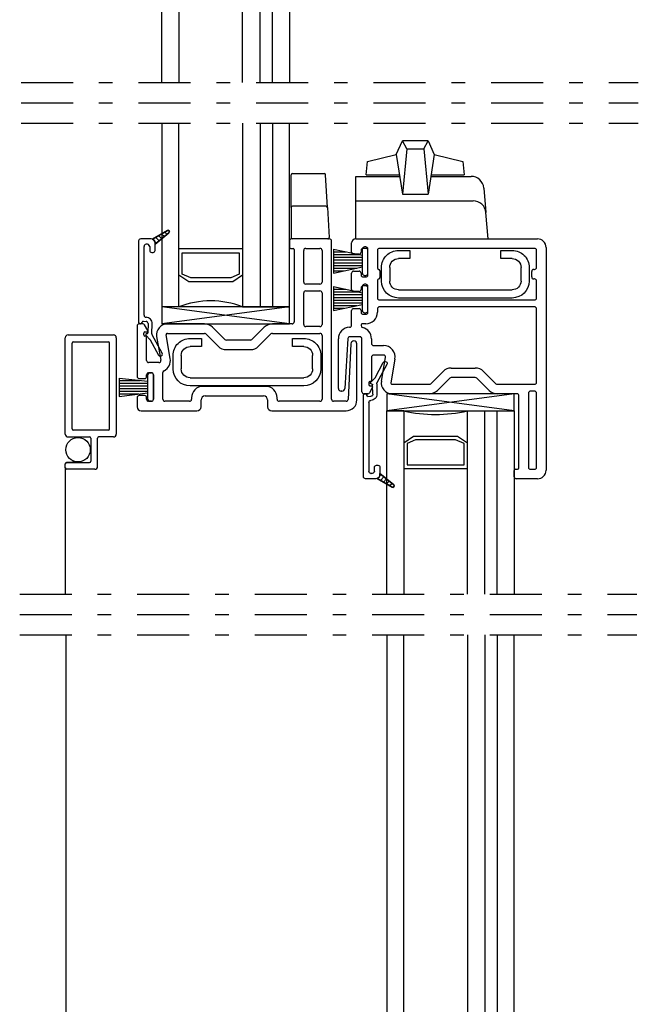
# Model space of a CAD drawing. Units: inches. Extents: x 333.2 to 355.2, y -17.4 to 27.2.
# Drawn here: x 336.6 to 341.2, y 10.1 to 17.4 of the extents above; entities that cross this region are included whole.
import ezdxf

# ---------------------------------------------------------------- set-up
doc = ezdxf.new("R2010")
doc.units = ezdxf.units.IN
doc.header["$MEASUREMENT"] = 0
doc.linetypes.add('DGN_STYLE_4', pattern=[0.764828340954061, 0.3821753109077132, -0.1910876554538566, 0.0004777191386346, -0.1910876554538566])
for name, color, linetype in [('Center Line', 7, 'Continuous'), ('Glazing Beat', 7, 'Continuous'), ('Hardware', 7, 'Continuous'), ('IG Unit', 7, 'Continuous'), ('Sash', 7, 'Continuous'), ('Screen', 7, 'Continuous'), ('WEATHER_STRIPPING', 7, 'Continuous')]:
    doc.layers.add(name, color=color, linetype=linetype)

# ---------------------------------------------------------------- blocks, each defined once
blk = doc.blocks.new('01')
at = {"layer": 'Hardware', "extrusion": (0, 0, -1)}
for p, q in [((21.31104845569669, 15.49170880226029, 1.968503937e-06), (21.3937109928147, 15.49170880226029, 1.968503937e-06)), ((21.3937109928147, 15.43170880226029, 1.968503937e-06), (21.31104845569669, 15.43170880226029, 1.968503937e-06)), ((21.3937109928147, 15.49170880226029, 1.968503937e-06), (21.3937109928147, 15.43170880226029, 1.968503937e-06)), ((22.0642950733916, 15.49170880226029, 1.968503937e-06), (22.14695761050965, 15.49170880226029, 1.968503937e-06)), ((22.0642950733916, 15.43170880226029, 1.968503937e-06), (22.0642950733916, 15.49170880226029, 1.968503937e-06)), ((22.14695761050965, 15.43170880226029, 1.968503937e-06), (22.0642950733916, 15.43170880226029, 1.968503937e-06)), ((21.18604845569678, 15.26670880226018, 1.968503937e-06), (21.18604845569667, 15.36670880226018, 1.968503937e-06)), ((21.24604845569667, 15.36670880226023, 1.968503937e-06), (21.24604845569678, 15.26670880226024, 1.968503937e-06)), ((22.21195761050956, 15.26670880226024, 1.968503937e-06), (22.21195761050964, 15.36670880226023, 1.968503937e-06)), ((22.27195761050964, 15.36670880226018, 1.968503937e-06), (22.27195761050956, 15.26670880226018, 1.968503937e-06)), ((21.31104845569678, 15.20170880226028, 1.968503937e-06), (22.14695761050956, 15.20170880226028, 1.968503937e-06)), ((22.14695761050956, 15.1417088022603, 1.968503937e-06), (21.31104845569678, 15.1417088022603, 1.968503937e-06))]:
    blk.add_line(p, q, dxfattribs=at)
for centre, radius, start, end in [((-21.31104845569669, 15.36670880226029, -1.968503937e-06), 0.1250000000000002, 359.9999999999479, 90), ((-21.31104845569669, 15.36670880226029, -1.968503937e-06), 0.0650000000000001, 359.9999999999499, 90), ((-22.14695761050965, 15.36670880226029, -1.968503937e-06), 0.1250000000000001, 90, 180.0000000000521), ((-22.14695761050965, 15.36670880226029, -1.968503937e-06), 0.0650000000000001, 90, 180.0000000000501), ((-21.31104845569678, 15.2667088022603, -1.968503937e-06), 0.125, 270, 359.9999999999479), ((-21.31104845569678, 15.2667088022603, -1.968503937e-06), 0.065, 270, 359.9999999999499), ((-22.14695761050956, 15.2667088022603, -1.968503937e-06), 0.0650000000000001, 180.00000000005, 270), ((-22.14695761050956, 15.2667088022603, -1.968503937e-06), 0.1250000000000001, 180.0000000000521, 270)]:
    blk.add_arc(centre, radius, start, end, dxfattribs=at)
blk = doc.blocks.new('Glazing Beat')
at = {"layer": 'Glazing Beat', "extrusion": (0, 0, -1)}
for p, q in [((19.80049271869042, 14.77378950523006), (19.86121461224105, 14.88560517765874)), ((19.88757804422433, 14.87128842334562), (19.81438013943311, 14.73649893530406)), ((19.76959419020751, 14.74049172104322), (19.79819083826989, 14.77062174187113)), ((19.77760489925948, 14.72703937457613), (19.77560558066084, 14.72698717170562)), ((19.7845386447453, 14.65304408893198), (19.7827337029333, 14.72217158525473)), ((19.81256696593225, 14.72894903661896), (19.81452842373032, 14.65382713198919)), ((19.71496517441191, 14.04569743648513), (19.71496517441191, 14.64563766860571)), ((19.72470416005849, 14.65563426160069), (19.72954323192739, 14.6557606113696)), ((19.73980083927576, 14.64602503272822), (19.73983088349281, 14.64487436876873)), ((19.7480369693706, 14.6370859058556), (19.7699352767812, 14.6376576779111)), ((19.75496517441191, 14.59265404737277), (19.75496517441191, 14.08569743648517)), ((19.81125846159308, 14.13069743648514), (19.82125846159307, 14.13069743648514)), ((19.76996517441161, 14.07069743648517), (19.77107363253562, 14.07069743648514)), ((19.79625846159307, 14.08569743648514), (19.79625846159307, 14.11569743648514)), ((19.83390316502088, 14.04904154103174), (19.84639117697546, 14.06152955298632)), ((19.83625846159306, 14.11569743648514), (19.83625846159306, 14.06069743648515)), ((19.83625846159306, 14.06069359545949), (19.83625846159306, 14.0699841574705)), ((19.83625846159306, 14.0699841574705), (19.93765207866609, 13.98538265656756)), ((19.80625846159309, 14.03069743648515), (19.72996517441193, 14.03069743648513)), ((19.92626629395742, 13.96902882412394), (19.81625846159302, 14.03240932421203)), ((19.81690084309289, 14.03203921910375), (19.81791051602082, 14.03304889203168)), ((19.83933236519944, 14.01911540215096), (19.86566483183844, 14.04544786878997)), ((19.86176388730598, 14.00619158519819), (19.88493848670142, 14.02936618459363)), ((19.88419540941253, 13.9932677682454), (19.90421214156441, 14.01328450039728)), ((19.90662693151907, 13.98034395129262), (19.92348579642739, 13.99720281620094)), ((19.92948960132978, 13.967851282044), (19.94110077500856, 13.97946245572278))]:
    blk.add_line(p, q, dxfattribs=at)
at = {"layer": 'Glazing Beat'}
for p, q in [((19.83625846159306, 14.0699841574705), (19.83625846159306, 14.06069359545949)), ((19.93765207866609, 13.98538265656756), (19.83625846159306, 14.0699841574705)), ((19.81625846159302, 14.03240932421203), (19.92626629395742, 13.96902882412394))]:
    blk.add_line(p, q, dxfattribs=at)
at = {"layer": 'Glazing Beat', "extrusion": (0, 0, -1)}
for centre, radius, start, end in [((-19.87439632823269, 14.87844680050218), 0.0149999999999999, 28.5043280598116, 208.5043280598116), ((-19.77539676917878, 14.73498444610163), 0.008, 268.5043280579718, 43.50432805909911), ((-19.77773540643578, 14.72204107807862), 0.005, 88.50432805785024, 178.5043280599708), ((-19.78731100269878, 14.78094788238662), 0.015, 208.5043280598116, 223.5043280591787), ((-19.82756185542475, 14.72934055814749), 0.015, 358.5043280592056, 28.5043280598594), ((-19.7249651744119, 14.64563766860571), 0.01, 0, 88.50432805312514), ((-19.72980424628078, 14.64576401837463), 0.01, 88.50432805328803, 178.504328052067), ((-19.74782815788877, 14.64508318025162), 0.008, 268.5043280596024, 358.5043280519611), ((-19.76954375525277, 14.65265256740362), 0.045, 178.5043280592254, 269.5975710374371), ((-19.76954375525277, 14.65265256740362), 0.015, 178.5043280598594, 268.5043280595882), ((-19.76996517441189, 14.59265404737277), 0.015, 0, 89.59757103758223), ((-19.81125846159308, 14.11569743648514), 0.015, 0, 90), ((-19.82125846159307, 14.11569743648514), 0.015, 90, 180), ((-19.76996517441189, 14.08569743648517), 0.015, 270.0000000010855, 0), ((-19.77616604706433, 14.09078985101387), 0.0207277062726835, 194.2221134237039, 284.222113423666), ((-19.80625846159309, 14.06069743648515), 0.03, 180, 270), ((-19.80625846159306, 14.0606935954595), 0.0299999999999982, 180.0000000000271, 250.5287793655832), ((-19.7299651744119, 14.04569743648513), 0.015, 269.9999999998915, 0), ((-19.93125846159306, 13.9776935954595), 0.01, 129.7442400719119, 180), ((-19.93125846159306, 13.9776935954595), 0.01, 270, 299.948195009099), ((-19.93125846159306, 13.9776935954595), 0.01, 180, 270)]:
    blk.add_arc(centre, radius, start, end, dxfattribs=at)
at = {"layer": 'Glazing Beat'}
for centre, radius, start, end in [((19.80625846159306, 14.0606935954595), 0.0299999999999982, 289.4712206344168, 359.9999999999728), ((19.93125846159306, 13.9776935954595), 0.01, 0, 50.25575992808806), ((19.93125846159306, 13.9776935954595), 0.01, 240.0518049909011, 270.0000000001629), ((19.93125846159306, 13.9776935954595), 0.01, 270.0000000001629, 0)]:
    blk.add_arc(centre, radius, start, end, dxfattribs=at)
blk = doc.blocks.new('DH Sash TB')
at = {"layer": 'Sash'}
for p, q in [((18.45463008003372, 10.14583520657998), (18.45463008003372, 10.09883520657998)), ((18.74957730877372, 10.16083520657998), (18.46963008003371, 10.16083520657998)), ((18.76457730877371, 8.980835206579984), (18.76457730877371, 10.14583520657998)), ((18.4626300800337, 10.09083520657998), (18.4815797508997, 10.09083520657998)), ((18.48957975089971, 10.08283520657998), (18.48957975089971, 9.550835206579986)), ((18.55957975089973, 9.843335206579983), (18.55957975089973, 10.07583520657998)), ((18.57457975089971, 10.09083520657998), (18.67957730877373, 10.09083520657998)), ((18.69457730877371, 10.07583520657998), (18.69457730877371, 9.843335206579983)), ((18.67957730877373, 9.828335206579982), (18.57457975089971, 9.828335206579982)), ((18.55957975089973, 9.530835206579983), (18.55957975089973, 9.763335206579985)), ((18.57457975089971, 9.778335206579985), (18.67957730877373, 9.778335206579985)), ((18.69457730877371, 9.763335206579985), (18.69457730877371, 9.530835206579983)), ((17.3345773087737, 9.520835206577988), (17.3345773087737, 9.148335206579983)), ((17.37713244504471, 9.53583520657798), (17.34957730877372, 9.53583520657798)), ((17.41350551200395, 9.487835206578023), (17.39012282610145, 9.528335206578067)), ((17.82973008003341, 9.535835206579986), (17.55704129229343, 9.535835206578984)), ((17.98054483455397, 9.420228604862142), (17.88983415643435, 9.510939282981074)), ((18.26962600363265, 9.510939282980654), (18.17891532551479, 9.42022860486222)), ((18.47457975089969, 9.535835206579986), (18.3297300800337, 9.535835206579986)), ((18.67957730877373, 9.515835206579982), (18.57457975089971, 9.515835206579982)), ((17.38457730877371, 9.453835206577981), (17.38457730877371, 9.467835206577984)), ((17.39607730878441, 9.445850846867987), (17.39207730875233, 9.445850846867987)), ((17.39257730877369, 9.47583520657798), (17.4065773087737, 9.475835206577987)), ((17.40457730877372, 9.265835206579982), (17.40457730877372, 9.437866487155983)), ((17.47825667205274, 9.441943352365758), (17.50885000679392, 9.268439929244966)), ((17.57778654950476, 9.28059530168154), (17.54719321476358, 9.454098724802332)), ((17.55704129229366, 9.465835206578983), (17.82973008003364, 9.465835206579985)), ((17.84033668175147, 9.461441808297822), (17.93104735987111, 9.370731130178893)), ((18.22841280019799, 9.37073113017931), (18.31912347831587, 9.461441808297746)), ((18.3297300800337, 9.465835206579985), (18.67957730877373, 9.465835206579985)), ((18.69457730877371, 9.450835206579985), (18.69457730877371, 8.980835206579984)), ((18.16830872379697, 9.415835206579981), (17.99115143627171, 9.415835206579981)), ((17.99115143627171, 9.34583520657998), (18.16830872379697, 9.34583520657998)), ((18.90686930033536, 9.38929483942584), (18.88578061677512, 8.980063245003539)), ((18.95084014692372, 8.975835206579983), (18.95084014692372, 9.388162629113712)), ((17.49407789049871, 9.25083520657998), (17.41957730877374, 9.25083520657998)), ((17.34957730877372, 9.133335206579982), (17.38957730877371, 9.133335206579982)), ((17.40457730877372, 9.148335206579983), (17.40457730877372, 9.160835206579986)), ((17.41957730877374, 9.175835206579986), (17.43957730877372, 9.175835206579986)), ((17.45457730877371, 9.16083520658007), (17.45457730877473, 8.980835206580071)), ((17.5245773087737, 8.980835206579984), (17.5245773087737, 9.176785765612411)), ((18.2795821930257, 9.075835206579985), (17.81958219302572, 9.075835206579985)), ((17.3345773087737, 8.993335206579982), (17.3345773087737, 8.925835206579986)), ((17.38957730877473, 9.008335206579982), (17.34957730877372, 9.008335206579982)), ((17.40457730877372, 8.980835206579984), (17.40457730877472, 8.993335206578786)), ((17.73458219302571, 8.990835206579982), (17.73458219302571, 8.980835206579984)), ((17.83458219302571, 9.005835206579984), (18.26458219302572, 9.005835206579984)), ((18.36458219302574, 8.980835206579984), (18.36458219302574, 8.990835206579982)), ((17.43957730877471, 8.965835206579985), (17.41957730877374, 8.965835206579985)), ((17.7195821930257, 8.965835206579985), (17.53957730877371, 8.965835206579985)), ((17.80458219302573, 8.925835206579986), (17.80458219302573, 8.975835206579983)), ((18.29458219302572, 8.975835206579983), (18.29458219302572, 8.925835206579986)), ((18.67957730877373, 8.965835206579985), (18.37958219302572, 8.965835206579985)), ((18.87080049410122, 8.965835206579985), (18.77957730877372, 8.965835206579985)), ((17.36457730877373, 8.895835206579985), (17.77458219302571, 8.895835206579985)), ((18.32458219302572, 8.895835206579985), (18.87084014692371, 8.895835206579985))]:
    blk.add_line(p, q, dxfattribs=at)
for centre, radius, start, end in [((18.46963008003371, 10.14583520657998), 0.015, 90, 180), ((18.74957730877372, 10.14583520657998), 0.015, 0, 90), ((18.4626300800337, 10.09883520657998), 0.008, 180, 270), ((18.4815797508997, 10.08283520657998), 0.008, 0, 90), ((18.57457975089971, 10.07583520657998), 0.015, 90, 180), ((18.67957730877373, 10.07583520657998), 0.015, 0, 90), ((18.57457975089971, 9.843335206579983), 0.015, 180, 270), ((18.67957730877373, 9.843335206579983), 0.015, 270, 0), ((18.57457975089971, 9.763335206579985), 0.015, 90, 180), ((18.67957730877373, 9.763335206579985), 0.015, 0, 90), ((17.34957730877372, 9.520835206577988), 0.015, 90, 180), ((17.37713244504471, 9.520835206577981), 0.015, 30.00000000033673, 90), ((17.55704129229371, 9.455835206578985), 0.08, 90.00000000020356, 189.9999999999098), ((17.8297300800337, 9.450835206579985), 0.0850000000000003, 45.00000000020998, 90.00000000019158), ((18.3297300800337, 9.450835206579985), 0.085, 90, 135.0000000001795), ((18.47457975089969, 9.550835206579986), 0.015, 270, 0), ((18.57457975089971, 9.530835206579983), 0.015, 180, 270), ((18.67957730877373, 9.530835206579983), 0.015, 270, 0), ((17.39257730877372, 9.467835206577984), 0.008, 90.00000000020356, 180), ((17.39257730877372, 9.453835206577981), 0.008, 180, 266.4166781480343), ((17.39657730877371, 9.437866487155983), 0.008, 0, 93.58332162170078), ((17.4065773087737, 9.483835206577982), 0.008, 270, 30.00000000035873), ((17.55704129229371, 9.455835206578985), 0.01, 90.00000000032567, 189.9999999998956), ((17.8297300800337, 9.450835206579985), 0.015, 45.00000000022009, 90.00000000020992), ((17.99115143627171, 9.430835206579982), 0.015, 225.0000000002687, 270), ((18.16830872379697, 9.430835206579982), 0.015, 270, 315.0000000001727), ((18.3297300800337, 9.450835206579985), 0.015, 90, 135.0000000001727), ((18.67957730877373, 9.450835206579985), 0.015, 0, 90), ((17.99115143627171, 9.430835206579982), 0.0850000000000001, 225.000000000237, 270), ((18.16830872379697, 9.430835206579982), 0.0850000000000001, 270, 315.0000000001659), ((18.92884014692373, 9.388162629113712), 0.022, 0, 177.0500208064206), ((17.49407789049871, 9.265835206579982), 0.085, 297.0645599373995, 9.999999999908757), ((17.41957730877374, 9.265835206579982), 0.015, 180, 270), ((17.49407789049871, 9.265835206579982), 0.015, 270, 9.999999999909077), ((17.34957730877372, 9.148335206579983), 0.015, 180, 270), ((17.38957730877371, 9.148335206579983), 0.015, 270, 0), ((17.41957730877374, 9.160835206579986), 0.015, 90, 180), ((17.43957730877372, 9.160835206579986), 0.015, 3.256888e-10, 90), ((17.53957730877371, 9.176785765612411), 0.015, 117.0645599373982, 180), ((17.81958219302572, 8.990835206579982), 0.085, 90, 179.9999999999999), ((18.2795821930257, 8.990835206579982), 0.085, 7.48e-14, 90), ((17.34957730877372, 8.993335206579982), 0.015, 90, 180), ((17.38957730877473, 8.993335206579982), 0.015, 359.9999999954404, 90), ((17.83458219302571, 8.975835206579983), 0.03, 90, 180), ((18.26458219302572, 8.975835206579983), 0.03, 0, 90), ((17.36457730877373, 8.925835206579986), 0.03, 180, 270), ((17.41957730877374, 8.980835206579984), 0.015, 180, 270), ((17.43957730877471, 8.980835206579984), 0.015, 270, 3.256595e-10), ((17.53957730877371, 8.980835206579984), 0.015, 180, 270), ((17.7195821930257, 8.980835206579984), 0.015, 270, 0), ((17.77458219302571, 8.925835206579986), 0.03, 270, 0), ((18.32458219302572, 8.925835206579986), 0.03, 180, 270), ((18.37958219302572, 8.980835206579984), 0.015, 180, 270), ((18.67957730877373, 8.980835206579984), 0.015, 270, 0), ((18.77957730877372, 8.980835206579984), 0.015, 180, 270), ((18.87080049410122, 8.980835206579984), 0.015, 270, 357.0500208064391), ((18.87084014692371, 8.975835206579983), 0.08, 270, 0)]:
    blk.add_arc(centre, radius, start, end, dxfattribs=at)
blk = doc.blocks.new('DH Sash BT')
at = {"layer": 'Sash'}
for p, q in [((17.07047116951901, 11.5178853423988), (18.40797116952001, 11.5178853423988)), ((17.04047116951904, 11.4203855942488), (17.04047116951904, 11.4878853423988)), ((17.14547100888902, 11.4478853423988), (17.12547156069902, 11.4478853423988)), ((18.38547116951997, 11.4478853423988), (17.24547097888901, 11.4478853423988)), ((18.47047116952001, 11.45538534239875), (18.47047116951887, 9.815385342396757)), ((17.095471423849, 11.40538562424879), (17.055471139519, 11.40538562424879)), ((17.11047159070088, 11.43288560862028), (17.11047139384715, 11.42038535802731)), ((17.16047097888901, 11.2528859292488), (17.16047097888901, 11.4328853723988)), ((17.230470978889, 11.43288534240927), (17.23047097879839, 11.30309645293037)), ((18.4004711695199, 11.30813534239814), (18.40047116951999, 11.43288534239879)), ((17.04047116951904, 11.14538606550879), (17.04047116951904, 11.26538617983879)), ((17.055471139519, 11.28038614983879), (17.095471423849, 11.28038614983879)), ((17.11047139384715, 11.26538641605135), (17.11047159070088, 11.25288569303624)), ((17.12547156069902, 11.2378859592488), (17.14547100888902, 11.2378859592488)), ((17.24922435629537, 11.28313534241867), (17.24922435625908, 11.23313534237638)), ((18.36513351102906, 11.23813534253214), (18.3651335110535, 11.27813534284685)), ((18.38013351105349, 11.29313534239816), (18.38547116951989, 11.29313534239816)), ((17.11047159070088, 11.15788631609582), (17.11047139384715, 11.14538582929177)), ((17.14547100888902, 11.1728860498788), (17.12547156069902, 11.1728860498788)), ((17.16047097888901, 10.97788636113879), (17.16047097888901, 11.1578860798788)), ((17.23047097874362, 11.21317423188712), (17.230470978889, 11.08338534238707)), ((17.23922435625354, 11.22313534238451), (17.23922917625751, 11.22309682865885)), ((18.38547117154314, 11.2231353424096), (18.38013350946778, 11.22313534240994)), ((18.40047116951973, 11.08338534239752), (18.40047116951985, 11.20813534240959)), ((17.095471423849, 11.13038609550879), (17.055471139519, 11.13038609550879)), ((17.24547097888901, 11.06838534239754), (18.38547116951975, 11.06838534239754)), ((18.38547116951971, 11.01838534239753), (17.24547097888901, 11.01838534239753)), ((17.0404712705178, 10.8830386857493), (17.04047120967257, 10.99042112226642)), ((17.055471139519, 11.00538638487879), (17.095471423849, 11.00538638487879)), ((17.11047139384715, 10.99038665109508), (17.11047159070227, 10.97788615492204)), ((17.12547159070041, 10.9628863911388), (17.14547100888902, 10.96288639113879)), ((17.230470978889, 11.00338534239753), (17.230470978889, 10.97788636113878)), ((18.40047116951933, 10.46288534239679), (18.40047116951973, 11.00338534239753)), ((17.11047207929252, 10.88288631027033), (17.11047210292463, 10.87996401968878)), ((17.14547100888899, 10.89288639113879), (17.1204720792922, 10.8928863911388)), ((17.10147100888901, 10.7978871235788), (17.02858694406558, 10.7978871235788)), ((16.94339308310861, 10.41788500601217), (16.9433939516241, 10.78179440272352)), ((17.01361809714615, 10.78385336469921), (16.98991164981476, 10.41659702090292)), ((17.11647097888902, 10.39288534239875), (17.11647097888902, 10.7828871535788)), ((17.18647097888902, 10.78288715357881), (17.18647097888902, 10.74788534239479)), ((17.2014709788894, 10.73288534239479), (17.27597156061179, 10.73288534239675)), ((17.18647097888902, 10.64788534239675), (17.18647097888902, 10.47585406182075)), ((17.27597156061404, 10.66288534239675), (17.201470978889, 10.66288534239675)), ((17.260150342168, 10.47177719661098), (17.29074367690921, 10.64528061973177)), ((17.35968021962009, 10.6331252472952), (17.3290868848789, 10.45962182417441)), ((17.62213054249679, 10.45227874067893), (17.71284122061641, 10.54298941879785)), ((17.77294529701703, 10.56788534239676), (17.95010258454226, 10.56788534239676)), ((18.01020666094331, 10.54298941879743), (18.10091733906119, 10.452278740679)), ((17.16647097888904, 10.45988534239875), (17.16647097888904, 10.44588534239875)), ((17.17797097889968, 10.46786970210875), (17.17397097886766, 10.46786970210875)), ((17.17447097888902, 10.43788534239876), (17.18847097888903, 10.43788534239876)), ((17.33893496240898, 10.44788534239775), (17.61152394077896, 10.44788534239676)), ((17.76233869529926, 10.4934919441146), (17.67162801717967, 10.40278126599567)), ((17.95010258454226, 10.49788534239676), (17.77294529701703, 10.49788534239676)), ((18.05141986437797, 10.40278126599609), (17.96070918626012, 10.49349194411453)), ((18.11152394077902, 10.44788534239676), (18.38547116951935, 10.4478853423968)), ((16.9699531872555, 10.39788534239679), (16.96339308310581, 10.39788534239679)), ((17.15902611516003, 10.37788534239875), (17.13147097888901, 10.37788534239875)), ((17.19539918211927, 10.42588534239871), (17.17201649621674, 10.38538534239868)), ((17.61152394077871, 10.37788534239676), (17.33893496240873, 10.37788534239775)), ((18.25647361164502, 10.3778853423968), (18.11152394077905, 10.37788534239676)), ((18.27147361164503, 9.832885342396798), (18.27147361164503, 10.3628853423968)), ((18.34147361164503, 10.38288534239679), (18.34147361164503, 9.837885342396795)), ((18.38547116951929, 10.39788534239679), (18.35647361164501, 10.39788534239679)), ((18.40047116951891, 9.837885342396788), (18.40047116951928, 10.38288534239679)), ((18.23642394077902, 9.767885342396802), (18.23642394077902, 9.812885342396797)), ((18.24642394077901, 9.8228853423968), (18.26147361164501, 9.8228853423968)), ((18.35647361164501, 9.8228853423968), (18.38547116951889, 9.8228853423968)), ((18.40797116951887, 9.752885342396802), (18.25142394077903, 9.752885342396802))]:
    blk.add_line(p, q, dxfattribs=at)
for centre, radius, start, end in [((17.07047116951901, 11.4878853423988), 0.03, 90, 180), ((18.40797116952001, 11.4553853423988), 0.0625, 359.9999999999609, 90), ((17.12547156069902, 11.4328853723988), 0.01499997, 90, 179.9990976986007), ((17.14547100888902, 11.4328853723988), 0.01499997, 0, 90), ((17.24547097888901, 11.43288534239879), 0.015, 90, 179.9999999599945), ((18.38547116951997, 11.43288534239879), 0.015, 359.9999999999728, 90), ((17.055471139519, 11.4203855942488), 0.01499997, 180, 270), ((17.095471423849, 11.4203855942488), 0.01499997, 270, 359.9990976985736), ((17.2404709787429, 11.3030964529234), 0.0099999999992788, 179.9999999600217, 266.4263731616578), ((18.38547116951992, 11.30813534239816), 0.015, 269.9999999999915, 359.9999999999457), ((17.055471139519, 11.26538617983879), 0.01499997, 90, 180), ((17.095471423849, 11.26538617983879), 0.01499997, 0.0009022673104604, 90), ((17.12547156069902, 11.2528859292488), 0.01499997, 180.0009022673104, 270), ((17.14547100888902, 11.2528859292488), 0.01499997, 270, 0), ((17.23922435626423, 11.23313534237934), 0.0099999999948237, 269.9999997991683, 359.9999998434213), ((17.23922435629606, 11.28313534242163), 0.0099999999992788, 359.9999999830324, 86.42637320060705), ((18.38013351102893, 11.23813534240977), 0.014999999999837, 179.9999995325823, 269.9999940368552), ((17.12547156069902, 11.1578860798788), 0.01499997, 90, 179.9990977156451), ((17.14547100888902, 11.1578860798788), 0.01499997, 0, 90), ((17.2404709787429, 11.2131742318941), 0.0099999999992788, 97.13341864525418, 180.0000000399783), ((17.055471139519, 11.14538606550879), 0.01499997, 180, 270), ((17.095471423849, 11.14538606550879), 0.01499997, 270, 359.9990977156451), ((17.24547097888901, 11.08338534239754), 0.015, 180.0000000400054, 270), ((18.38547116951975, 11.08338534239754), 0.015, 270, 359.9999999999457), ((17.24547097888901, 11.00338534239753), 0.015, 90, 179.999999999996), ((18.38547116951971, 11.00338534239753), 0.015, 359.9999999999728, 90), ((17.055471139519, 10.9903864148788), 0.01499997, 90, 179.8674271613229), ((17.095471423849, 10.9903864148788), 0.01499997, 0.0009022815322216, 90), ((17.12547159070041, 10.97788639113879), 0.015, 180.0009022815189, 270), ((17.14547100888902, 10.97788636113879), 0.01499997, 270, 0), ((17.14547100888902, 10.97788636113879), 0.08499997, 269.9999999999891, 359.9999999999943), ((17.02858694406558, 10.7828871235788), 0.0852, 91.78187349267739, 180.7348592690863), ((17.02547127051781, 10.88303867163645), 0.015, 271.7818734926637, 5.3907087274e-05), ((17.1204720792922, 10.88288639113879), 0.01, 89.99999999970424, 180.0004633418518), ((17.12547210292413, 10.87996414099147), 0.015, 180.000463342157, 256.1128096786325), ((17.10147100888901, 10.7828871535788), 0.08499997, 4.7836e-12, 76.11280967861961), ((17.02858694406558, 10.7828871235788), 0.015, 90.00000000000003, 176.3066735775882), ((17.10147100888901, 10.7828871535788), 0.01499997, 0, 90), ((17.201470978889, 10.74788534239479), 0.015, 180.0000000000031, 270.0000000015059), ((17.27597156061404, 10.64788534239675), 0.085, 350.0000000000909, 90.00000000150582), ((17.201470978889, 10.64788534239675), 0.015, 90, 180), ((17.27597156061404, 10.64788534239675), 0.015, 350.0000000000721, 90), ((17.77294529701703, 10.48288534239676), 0.0850000000000001, 90.00000000000003, 134.9999999997764), ((17.95010258454226, 10.48288534239676), 0.0850000000000002, 44.99999999982174, 90), ((17.17447097888902, 10.45988534239875), 0.008, 93.58332185176259, 180), ((17.17447097888902, 10.44588534239875), 0.008, 180, 270), ((17.17847097888904, 10.47585406182075), 0.008, 266.416678377893, 0), ((17.18847097888903, 10.42988534239875), 0.008, 329.9999999996412, 90), ((17.33893496240901, 10.45788534239775), 0.08, 170.0000000000886, 269.9999999997964), ((17.33893496240901, 10.45788534239775), 0.01, 170.0000000000912, 269.999999999792), ((17.61152394077902, 10.46288534239677), 0.015, 269.9999999997918, 314.9999999997797), ((17.77294529701703, 10.48288534239676), 0.015, 90, 134.9999999998081), ((17.95010258454226, 10.48288534239676), 0.015, 44.9999999997697, 90), ((18.11152394077902, 10.46288534239677), 0.015, 224.9999999998465, 270), ((18.38547116951935, 10.46288534239679), 0.015, 270.0000000000068, 359.9999999999588), ((16.96339308310581, 10.4178853423968), 0.02, 180.0009636709807, 270), ((16.9699531872555, 10.4178853423968), 0.0200000000000001, 270.0000000000001, 356.306673577585), ((17.13147097888901, 10.39288534239875), 0.015, 180.0000000000271, 270), ((17.15902611516003, 10.39288534239875), 0.015, 270, 329.9999999996325), ((17.61152394077902, 10.46288534239677), 0.0850000000000003, 269.9999999997893, 314.99999999979), ((18.11152394077902, 10.46288534239677), 0.085, 224.9999999998205, 270.0000000000192), ((18.25647361164502, 10.3628853423968), 0.015, 0, 90), ((18.35647361164501, 10.38288534239679), 0.015, 90, 180), ((18.38547116951929, 10.38288534239679), 0.015, 359.9999999999728, 90), ((18.24642394077901, 9.812885342396797), 0.01, 90, 180), ((18.26147361164501, 9.832885342396798), 0.01, 270, 0), ((18.35647361164501, 9.837885342396795), 0.015, 180, 270), ((18.38547116951889, 9.837885342396795), 0.015, 270, 359.9999999999614), ((18.40797116951887, 9.815385342396802), 0.0625000000000003, 270, 359.9999999999609), ((18.25142394077903, 9.767885342396802), 0.015, 180, 270)]:
    blk.add_arc(centre, radius, start, end, dxfattribs=at)
for centre, major_axis, ratio, start_param, end_param in [((18.38013351105349, 11.27813534272448), (0.015, 0), 0.9999999782449862, 7.853981633974482, 9.42477795261129), ((18.38547117005061, 11.2081353424096), (0, -0.015), 0.9999999646150715, 1.570796326794171, 3.141592554087279)]:
    blk.add_ellipse(centre, major_axis=major_axis, ratio=ratio, start_param=start_param, end_param=end_param, dxfattribs=at)
blk = doc.blocks.new('AS_9000_2')
at = {"linetype": 'ByBlock'}
for p, q in [((-2.7430136041e-05, 0.032746377380641), (1.8569863959e-05, 0.032846377380641)), ((5.0069863959e-05, 0.032788377380641), (1.8569863959e-05, 0.032846377380641)), ((0.000206569863959, 0.032846377380641), (1.8569863959e-05, 0.032846377380641)), ((0.000175069863959, 0.032788377380641), (0.000206569863959, 0.032846377380641)), ((0.000206569863959, 0.032846377380641), (0.000252569863959, 0.032746377380641)), ((-0.000238747727158, 0.032695617768292), (-2.7430136041e-05, 0.032746377380641)), ((-2.7430136041e-05, 0.032746377380641), (1.8569863959e-05, 0.032456377380641)), ((5.0069863959e-05, 0.032788377380641), (1.8569863959e-05, 0.032456377380641)), ((5.0069863959e-05, 0.032788377380641), (0.000175069863959, 0.032788377380641)), ((0.000175069863959, 0.032788377380641), (0.000206569863959, 0.032456377380641)), ((0.000252569863959, 0.032746377380641), (0.000206569863959, 0.032456377380641)), ((0.000252569863959, 0.032746377380641), (0.000463887455075, 0.032695617768292)), ((-0.000247430136041, 0.032596377380641), (-0.000238747727158, 0.032695617768292)), ((0.000463887455075, 0.032695617768292), (0.000472569863959, 0.032596377380641)), ((-0.000247430136041, 0.032596377380641), (-3.637032593e-06, 0.032596377380641)), ((0.00022877676051, 0.032596377380641), (0.000472569863959, 0.032596377380641)), ((-0.000325430136041, 0.032126377380641), (-0.000325430136041, 0.032586377380641)), ((-0.000325430136041, 0.032586377380641), (-2.050825697e-06, 0.032586377380641)), ((0.000227190553614, 0.032586377380641), (0.000523189948379, 0.032586377380641)), ((1.8569863959e-05, 0.032456377380641), (0.000206569863959, 0.032456377380641)), ((0.00061683225, 0.03250057002046), (0.000632580209434, 0.03232057002046)), ((-0.000325430136041, 0.032406377380641), (0.000538937907814, 0.032406377380641)), ((0.000649569863959, 0.032126377380641), (0.000632580209434, 0.03232057002046)), ((-0.000325430136041, 0.032126377380641), (0.000649569863959, 0.032126377380641))]:
    blk.add_line(p, q, dxfattribs=at)
for centre, start in [((0.000523189948379, 0.032492377380641), 5.000000000002), ((0.000538937907814, 0.032312377380641), 4.999999999997999)]:
    blk.add_arc(centre, 9.4e-05, start, 90, dxfattribs=at)
blk = doc.blocks.new('AS_9336_2')
at = {"color": 0, "linetype": 'ByBlock'}
for p, q in [((-7.4829803268e-05, 0.032596377380641), (-7.4829803268e-05, 0.032836377380641)), ((-6.4829803268e-05, 0.032846377380641), (0.000167736530626, 0.032846377380641)), ((0.000191719560035, 0.032596959724023), (0.000177719560035, 0.032836959724023)), ((-7.4829803268e-05, 0.032596377380641), (-7.4829803268e-05, 0.032376377380641)), ((0.000181736530626, 0.032606377380641), (-6.4829803268e-05, 0.032606377380641)), ((0.000191719560035, 0.032596959724023), (0.000204552893368, 0.032376959724023)), ((0.000194569863959, 0.032366377380641), (-6.4829803268e-05, 0.032366377380641))]:
    blk.add_line(p, q, dxfattribs=at)
for centre, start, end in [((-6.4829803268e-05, 0.032836377380641), 90, 180), ((0.000167736530626, 0.032836377380641), 3.338470543785, 90), ((-6.4829803268e-05, 0.032596377380641), 90, 180), ((0.000181736530626, 0.032596377380641), 3.338470543855, 90), ((-6.4829803268e-05, 0.032376377380641), 180, 270), ((0.000194569863959, 0.032376377380641), 270, 3.338470543714005)]:
    blk.add_arc(centre, 1e-05, start, end, dxfattribs=at)
blk = doc.blocks.new('A$C24C90A60')
at = {"layer": 'Screen', "linetype": 'Continuous'}
for p, q in [((-0.3599159150871571, 6.843093886080762), (-0.3599159150871571, 7.553093886080763)), ((-0.3399159150871469, 7.573093886080766), (-0.0049159150871674, 7.573093886080766)), ((0.0150840849128429, 7.553093886080763), (0.0150840849128429, 6.843093886080762)), ((-0.3099159150871458, 6.883093886080761), (-0.3099159150871458, 7.513093886080763)), ((-0.2999159150871549, 7.523093886080761), (-0.0449159150871594, 7.523093886080761)), ((-0.0349159150871401, 6.883093886080761), (-0.0349159150871401, 7.513093886080763)), ((-0.3399159150871469, 6.823093886080766), (-0.182415915087148, 6.823093886080766)), ((-0.0449159150871594, 6.873093886080763), (-0.2999159150871549, 6.873093886080763)), ((-0.1724159150871571, 6.813093886080761), (-0.1724159150871571, 6.645593886080764)), ((-0.1224159150871458, 6.605593886080765), (-0.1224159150871458, 6.813093886080761)), ((-0.0049159150871674, 6.823093886080766), (-0.1124159150871549, 6.823093886080766)), ((-0.3599159150871571, 6.595593886080767), (-0.3599159150871571, 6.625593886080761)), ((-0.3599159150871571, 6.595593886080767), (-0.3599159150871571, 5.666155839690908)), ((-0.2659472028157097, 6.63934415183148), (-0.3503518970521213, 6.635584377546461)), ((-0.3499159150871378, 6.635593886080766), (-0.182415915087148, 6.635593886080766)), ((-0.142415915087156, 6.585593886080769), (-0.3499159150871378, 6.585593886080769)), ((-0.355000000000004, 5.366155839690907), (-0.3549999999999898, 2.777499999999999)), ((-0.3549999999999898, 2.807499999999997), (-0.355000000000004, 0.9774999999999991))]:
    blk.add_line(p, q, dxfattribs=at)
blk.add_circle((-0.2661659150871571, 6.729343886080766), 0.09, dxfattribs=at)
for centre, radius, start, end in [((-0.3399159150871469, 7.553093886080763), 0.02, 90, 180), ((-0.0049159150871674, 7.553093886080763), 0.02, 0, 90), ((-0.2999159150871549, 7.513093886080763), 0.01, 90, 180), ((-0.0449159150871594, 7.513093886080763), 0.01, 0, 90), ((-0.2999159150871549, 6.883093886080761), 0.01, 180, 270), ((-0.0449159150871594, 6.883093886080761), 0.01, 270, 0), ((-0.3399159150871469, 6.843093886080762), 0.02, 180, 270), ((-0.182415915087148, 6.813093886080761), 0.01, 0, 90), ((-0.1124159150871549, 6.813093886080761), 0.01, 90, 180), ((-0.0049159150871674, 6.843093886080762), 0.02, 270, 359.9999999999849), ((-0.3499159150871378, 6.625593886080761), 0.01, 92.4987846965916, 180), ((-0.3499159150871378, 6.595593886080767), 0.01, 180, 270), ((-0.3499159150871378, 6.625593886080761), 0.01, 90, 92.4987846965916), ((-0.182415915087148, 6.645593886080764), 0.01, 270, 0), ((-0.142415915087156, 6.605593886080765), 0.02, 270, 0)]:
    blk.add_arc(centre, radius, start, end, dxfattribs=at)
blk = doc.blocks.new('A$C01D33546')
at = {"lineweight": -3}
for p, q in [((4.014043071e-07, -2.954305174e-07), (0.9375004014043071, 0.1249997045694826)), ((4.014043071e-07, 0.1249997045694826), (0.9375004014043071, -2.954305174e-07))]:
    blk.add_line(p, q, dxfattribs=at)
blk.add_lwpolyline([(4.014043071e-07, -2.954305174e-07), (0.9375004014043071, -2.954305174e-07), (0.9375004014043071, 0.1249997045694826), (4.014043071e-07, 0.1249997045694826)], close=True, dxfattribs=at)
blk = doc.blocks.new('A$C39D011FE')
at = {"layer": 'IG Unit', "color": 7, "linetype": 'Continuous', "extrusion": (0, 0, -1)}
for p, q in [((-0.9374999999999573, 1.649978144966127), (-0.9374999999999857, 5.179750253744586)), ((-0.8124999999999857, 5.179750253744586), (-0.8125000000000142, 1.649978144966127)), ((-0.3439999999999941, 1.649978144966127), (-0.3439999999999941, 5.1797502537446)), ((-0.2149999999999892, 1.649978144966127), (-0.2149999999999892, 5.1797502537446)), ((-0.1249999999999858, 1.649978144966127), (-0.1249999999999858, 5.1797502537446)), ((1.42e-14, 5.1797502537446), (1.42e-14, 1.649978144966127)), ((0.7156996456715774, -2.114055996257356), (0.7156996456715774, -0.7650000000009954)), ((0.8406996456715774, -0.7650000000009954), (0.7156996456715774, -0.7650000000009954)), ((0.8406996456715774, -0.7650000000009954), (0.8406996456715916, -2.114055996257356)), ((1.309199645671597, -2.114055996257363), (1.309199645671569, -0.7650000000009954)), ((1.309199645671569, -0.7650000000010097), (1.653199645671577, -0.7650000000009954)), ((1.438199645671602, -2.114055996257359), (1.438199645671573, -0.7650000000009954)), ((1.528199645671605, -2.114055996257356), (1.528199645671577, -0.7650000000009954)), ((1.653199645671577, -0.7650000000009954), (1.653199645671591, -2.114055996257356)), ((0.8406996456715774, -0.9992635865009944), (0.9128684293205822, -0.9525000000009953)), ((0.9273021860505821, -0.977500000001001), (0.865699645671583, -1.005962316312015)), ((0.865699645671583, -1.005962316312015), (0.865699645671583, -1.161263586501)), ((0.9128684293205822, -0.9525000000009953), (1.237030862022606, -0.9525000000009988)), ((1.222597105293573, -0.9775000000010045), (0.9273021860505821, -0.977500000001001)), ((1.284199645671563, -1.005962316312015), (1.222597105293559, -0.9775000000009939)), ((1.237030862022592, -0.9525000000009953), (1.309199645671569, -0.9992635865009944)), ((1.284199645671563, -1.161263586500993), (1.284199645671563, -1.005962316312015)), ((1.309199645671569, -1.191478592688884), (0.8406996456715774, -1.191478592688888)), ((0.865699645671583, -1.161263586501), (1.284199645671563, -1.161263586500993))]:
    blk.add_line(p, q, dxfattribs=at)
at = {"layer": 'IG Unit', "color": 7, "linetype": 'Continuous'}
for p, q in [((-0.9375, 1.349978144966129), (-0.9375, 0)), ((-0.8125, 0), (-0.8125, 1.349978144966129)), ((-0.3440000000000083, 1.349978144966129), (-0.3440000000000083, 0)), ((-0.2150000000000034, 1.349978144966129), (-0.2150000000000034, 0)), ((-0.125, 1.349978144966129), (-0.125, 0)), ((0, 0), (0, 1.349978144966129)), ((-0.3440000000000083, 0.4264785926878929), (-0.8125, 0.4264785926878929)), ((-0.7874999999999944, 0.3962635865000052), (-0.369000000000014, 0.3962635865000052)), ((-0.7874999999999944, 0.2409623163110197), (-0.7874999999999944, 0.3962635865000052)), ((-0.369000000000014, 0.3962635865000052), (-0.369000000000014, 0.2409623163110197)), ((-0.8125, 0.2342635864999991), (-0.7403312163509952, 0.1875000000000071)), ((-0.7258974596209953, 0.2125000000000057), (-0.7874999999999944, 0.2409623163110197)), ((-0.369000000000014, 0.2409623163110197), (-0.4306025403780183, 0.2125000000000057)), ((-0.4161687836489847, 0.1875000000000071), (-0.3440000000000083, 0.2342635864999991)), ((-0.7403312163509952, 0.1875000000000071), (-0.4161687836489705, 0.1875000000000071)), ((-0.4306025403779899, 0.2125000000000128), (-0.7258974596209953, 0.2125000000000057)), ((-0.8125, 0), (-0.9375, 0)), ((-0.3440000000000083, 0), (0, 0)), ((0.7156996456715916, -2.414055996257356), (0.7156996456715916, -5.840593886080753)), ((0.8406996456715916, -5.840593886080753), (0.8406996456715916, -2.414055996257356)), ((1.309199645671583, -2.414055996257356), (1.309199645671583, -5.840593886080753)), ((1.438199645671588, -2.414055996257356), (1.438199645671588, -5.840593886080753)), ((1.528199645671591, -2.414055996257356), (1.528199645671591, -5.840593886080753)), ((1.653199645671591, -5.840593886080753), (1.653199645671591, -2.414055996257356))]:
    blk.add_line(p, q, dxfattribs=at)
for centre, radius, start, end in [((-0.5782499999999972, -0.6065624999997468), 0.6502239067474661, 68.88380395365918, 111.1161960463399), ((1.074949645671594, 0.2615203986992256), 1.052908918875551, 257.1453284433506, 282.8546715566469)]:
    blk.add_arc(centre, radius, start, end, dxfattribs=at)

msp = doc.modelspace()

# ---------------------------------------------------------------- hatches: boundary and pattern name
at = {"layer": 'WEATHER_STRIPPING', "linetype": 'ByBlock'}
h = msp.add_hatch(dxfattribs=at)
h.set_pattern_fill('USER', color=0, scale=999.9999999999998, style=0)
h.set_pattern_definition([(0, (338.8964624231061, -16.65472788494135), (0, 0.02), [])])
h.paths.add_polyline_path([(339.140005743506, 15.61951513067164), (338.9281388887831, 15.66414556789764), (338.9281388887831, 15.48915342350164), (339.140005743506, 15.53378386072864)])
h = msp.add_hatch(dxfattribs=at)
h.set_pattern_fill('USER', color=0, scale=999.9999999999998, style=0)
h.set_pattern_definition([(0, (338.8964624231061, -16.92972731525635), (0, 0.02), [])])
h.paths.add_polyline_path([(339.140005743506, 15.34451570035663), (338.9281388887831, 15.38914613758263), (338.9281388887831, 15.21415399318663), (339.140005743506, 15.25878443041363)])
h = msp.add_hatch(dxfattribs=at)
h.set_pattern_fill('USER', color=0, scale=999.9999999999998, style=0)
h.set_pattern_definition([(0, (337.3191629680654, -17.58057302083955), (0, 0.02), [])])
h.paths.add_polyline_path([(337.5627062884654, 14.69366999477343), (337.3519528627244, 14.71508374224343), (337.3519528627244, 14.58148810771143), (337.5627062884654, 14.60793872483043)])

# ---------------------------------------------------------------- linework, layer by layer
at = {"layer": 'Center Line', "color": 7, "linetype": 'DGN_STYLE_4'}
for p, q in [((336.6292008905995, 16.89046220173145), (341.1685059341359, 16.89046220173144)), ((336.6292008905995, 16.74046220173145), (341.1685059341359, 16.74046220173145)), ((336.6292008905995, 16.59046220173145), (341.1685059341359, 16.59046220173145)), ((336.6192849755174, 13.12642806050796), (341.1585900190537, 13.12642806050796)), ((336.6192849755174, 12.97642806050796), (341.1585900190537, 12.97642806050796)), ((336.6192849755174, 12.82642806050797), (341.1585900190537, 12.82642806050796))]:
    msp.add_line(p, q, dxfattribs=at)
at = {"layer": 'WEATHER_STRIPPING', "color": 0, "linetype": 'ByBlock'}
for p, q in [((338.9281388887831, 15.66414556789765), (338.9281388887831, 15.48915342350163)), ((338.9281388887831, 15.66414556789765), (339.140005743506, 15.61951513067164)), ((339.140005743506, 15.61951513067164), (339.140005743506, 15.66664949569964)), ((339.1650057435061, 15.68164949569964), (339.155005743506, 15.68164949569964)), ((339.1800057435061, 15.48664949569964), (339.1800057435061, 15.66664949569964)), ((339.140005743506, 15.53378386072864), (339.140005743506, 15.61951513067164)), ((338.9281388887831, 15.48915342350163), (339.140005743506, 15.53378386072864)), ((339.140005743506, 15.48664949569964), (339.140005743506, 15.53378386072864)), ((339.155005743506, 15.47164949569963), (339.1650057435061, 15.47164949569963)), ((338.9281388887831, 15.38914613758264), (338.9281388887831, 15.21415399318662)), ((338.9281388887831, 15.38914613758264), (339.140005743506, 15.34451570035663)), ((339.140005743506, 15.34451570035663), (339.140005743506, 15.39165006538464)), ((339.1650057435061, 15.40665006538464), (339.155005743506, 15.40665006538464)), ((339.1800057435061, 15.21165006538463), (339.1800057435061, 15.39165006538464)), ((339.140005743506, 15.25878443041364), (339.140005743506, 15.34451570035663)), ((338.9281388887831, 15.21415399318662), (339.140005743506, 15.25878443041364)), ((339.140005743506, 15.21165006538463), (339.140005743506, 15.25878443041364)), ((339.155005743506, 15.19665006538463), (339.1650057435061, 15.19665006538463)), ((337.3519528627244, 14.71508374224343), (337.5627062884654, 14.69366999477344)), ((337.3519528627244, 14.71508374224343), (337.3519528627244, 14.58148810771143)), ((337.5627062884654, 14.69366999477344), (337.5627062884654, 14.74080435980144)), ((337.5877062884654, 14.75580435980144), (337.5777062884654, 14.75580435980144)), ((337.6027062884654, 14.56080435980144), (337.6027062884654, 14.74080435980144)), ((337.5627062884654, 14.60793872483044), (337.5627062884654, 14.69366999477344)), ((337.3519528627244, 14.58148810771143), (337.5627062884654, 14.60793872483044)), ((337.5627062884654, 14.56080435980144), (337.5627062884654, 14.60793872483044)), ((337.5777062884654, 14.54580435980143), (337.5877062884654, 14.54580435980143))]:
    msp.add_line(p, q, dxfattribs=at)
for centre, start, end in [((339.155005743506, 15.66664949569964), 90, 180), ((339.1650057435061, 15.66664949569964), 0, 90), ((339.155005743506, 15.48664949569964), 180, 270), ((339.1650057435061, 15.48664949569964), 270, 0), ((339.155005743506, 15.39165006538464), 90, 180), ((339.1650057435061, 15.39165006538464), 0, 90), ((339.155005743506, 15.21165006538463), 180, 270), ((339.1650057435061, 15.21165006538463), 270, 0), ((337.5777062884654, 14.74080435980144), 90, 180), ((337.5877062884654, 14.74080435980144), 0, 90), ((337.5777062884654, 14.56080435980144), 180, 270), ((337.5877062884654, 14.56080435980144), 270, 0)]:
    msp.add_arc(centre, 0.015, start, end, dxfattribs=at)

# ---------------------------------------------------------------- block references
for name, p in [('A$C39D011FE', (338.6027590597249, 15.24048405676532)), ('A$C24C90A60', (337.3145529488753, 7.460272220817067))]:
    msp.add_blockref(name, p)
at = {"rotation": 180}
for p in [(338.6027594611292, 15.2404837613348), (340.2559591068008, 14.6004837613338)]:
    msp.add_blockref('A$C01D33546', p, dxfattribs=at)
at = {"layer": 'Glazing Beat', "xscale": -1, "rotation": 180}
msp.add_blockref('Glazing Beat', (317.7790005981318, 29.77118149325048), dxfattribs=at)
at = {"layer": 'Glazing Beat'}
msp.add_blockref('Glazing Beat', (319.4321882643243, -0.0552133797208363), dxfattribs=at)
at = {"layer": 'Hardware', "xscale": 999.9999999999998, "yscale": 999.9999999999998, "zscale": 999.9999999999998}
for name, p in [('AS_9000_2', (339.4154360701775, -16.38589332387568)), ('AS_9336_2', (338.6904735330575, -16.62589332387567))]:
    msp.add_blockref(name, p, dxfattribs=at)
at = {"layer": 'Hardware'}
for p in [(318.0941032281977, 0.1637752545060387), (316.5614444175698, -0.4832494569585144)]:
    msp.add_blockref('01', p, dxfattribs=at)
at = {"layer": 'Sash'}
for name, p in [('DH Sash TB', (320.1481289796912, 5.579648850185336)), ('DH Sash BT', (322.019534764617, 4.222598714367524))]:
    msp.add_blockref(name, p, dxfattribs=at)

doc.saveas('drawing.dxf')
